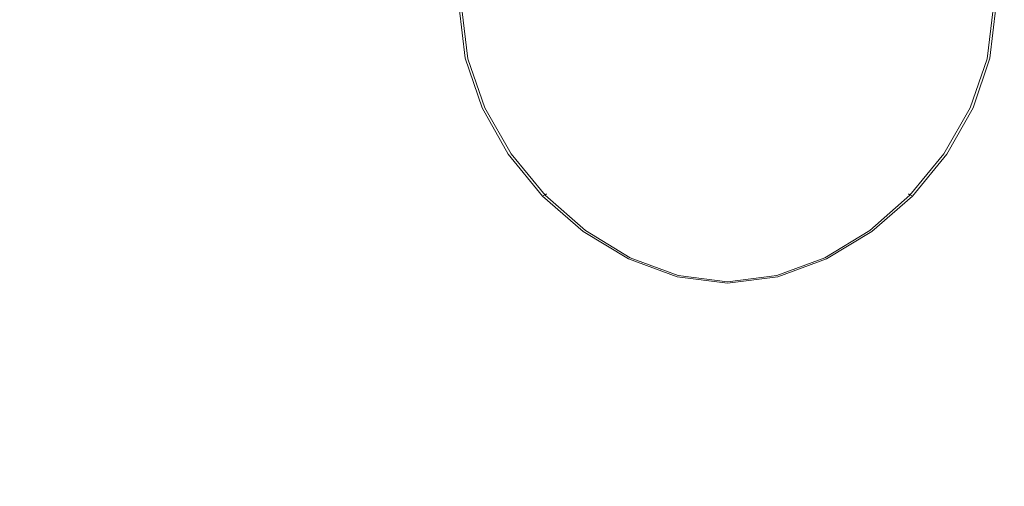
# Model space of a CAD drawing. Extents: x -36 to 338, y -265 to 188.
# Drawn here: x 98 to 172, y -63 to -27 of the extents above; entities that cross this region are included whole.
import ezdxf

# ---------------------------------------------------------------- set-up
doc = ezdxf.new("R2010")
doc.units = 0
doc.header["$LTSCALE"] = 500
doc.header["$MEASUREMENT"] = 0
doc.layers.add('NOVOTERM_CERAMIKA', color=7, linetype='Continuous')

msp = doc.modelspace()

# ---------------------------------------------------------------- linework, layer by layer
at = {"layer": 'NOVOTERM_CERAMIKA', "lineweight": 0}
for points, invisible_edges in [([(99.591, -27.972, 14.569), (99.927, -18.537, 15.524), (92.803, -18.077, 17.099), (92.26, -27.855, 16.108)], 15), ([(99.591, -27.972, 14.569), (106.314, -28.275, 13.249), (106.459, -19.347, 14.146), (99.927, -18.537, 15.524)], 15), ([(112.089, -28.617, 12.127), (112.081, -20.424, 12.938), (106.459, -19.347, 14.146), (106.314, -28.275, 13.249)], 15), ([(92.19, -45.419, -1.448), (92.19, -20.118, -1.448), (100.648, -20.597, -1.448), (100.648, -45.904, -1.448)], 15), ([(109.105, -46.392, -1.448), (100.648, -45.904, -1.448), (100.648, -20.597, -1.448), (109.105, -21.084, -1.448)], 15), ([(112.089, -28.617, 12.127), (116.972, -28.97, 11.174), (116.843, -21.638, 11.885), (112.081, -20.424, 12.938)], 15), ([(109.105, -46.392, -1.448), (109.105, -21.084, -1.448), (117.563, -21.55, -1.448), (117.563, -46.854, -1.448)], 15), ([(121.018, -29.309, 10.362), (120.795, -22.863, 10.969), (116.843, -21.638, 11.885), (116.972, -28.97, 11.174)], 15), ([(126.021, -47.261, -1.448), (117.563, -46.854, -1.448), (117.563, -21.55, -1.448), (126.021, -21.964, -1.448)], 15), ([(126.021, -47.261, -1.448), (126.021, -21.964, -1.448), (134.478, -22.295, -1.448), (134.478, -47.584, -1.448)], 15), ([(142.936, -47.794, -1.448), (134.478, -47.584, -1.448), (134.478, -22.295, -1.448), (142.936, -22.513, -1.448)], 15), ([(159.851, -47.759, -1.448), (159.851, -22.489, -1.448), (168.308, -22.248, -1.448), (168.308, -47.517, -1.448)], 15), ([(176.766, -47.164, -1.448), (168.308, -47.517, -1.448), (168.308, -22.248, -1.448), (176.766, -21.896, -1.448)], 15), ([(121.018, -29.309, 10.362), (124.281, -29.608, 9.663), (124.361, -23.526, 10.11), (120.795, -22.863, 10.969)], 15), ([(142.936, -47.794, -1.448), (142.936, -22.513, -1.448), (151.393, -22.588, -1.448), (151.393, -47.862, -1.448)], 15), ([(159.851, -47.759, -1.448), (151.393, -47.862, -1.448), (151.393, -22.588, -1.448), (159.851, -22.489, -1.448)], 15), ([(126.817, -29.841, 9.047), (126.832, -25.175, 9.313), (124.361, -23.526, 10.11), (124.281, -29.608, 9.663)], 15), ([(126.817, -29.841, 9.047), (128.717, -30.016, 8.501), (128.536, -25.783, 8.749), (126.832, -25.175, 9.313)], 15), ([(130.072, -30.142, 8.011), (129.644, -26.36, 8.274), (128.536, -25.783, 8.749), (128.717, -30.016, 8.501)], 15), ([(131.824, -30.319, 5.409), (131.354, -26.55, 5.573), (131.326, -26.05, 6.137), (131.836, -30.316, 5.874)], 15), ([(131.848, -30.314, 6.307), (131.836, -30.316, 5.874), (131.326, -26.05, 6.137), (131.383, -26.552, 6.597)], 15), ([(170.938, -30.314, 6.307), (171.404, -26.552, 6.597), (171.461, -26.05, 6.137), (170.95, -30.316, 5.874)], 15), ([(170.963, -30.319, 5.409), (170.95, -30.316, 5.874), (171.461, -26.05, 6.137), (171.432, -26.55, 5.573)], 15), ([(130.072, -30.142, 8.011), (130.971, -30.226, 7.56), (130.526, -26.351, 7.856), (129.644, -26.36, 8.274)], 15), ([(131.506, -30.277, 7.136), (131.05, -26.429, 7.436), (130.526, -26.351, 7.856), (130.971, -30.226, 7.56)], 15), ([(131.506, -30.277, 7.136), (131.769, -30.304, 6.723), (131.305, -26.522, 7.015), (131.05, -26.429, 7.436)], 7), ([(131.734, -30.334, 2.169), (131.718, -30.337, 1.592), (131.25, -26.549, 1.884), (131.266, -26.55, 2.461)], 13), ([(131.796, -30.323, 4.398), (131.25, -26.86, 4.62), (131.321, -26.627, 5.091), (131.81, -30.321, 4.915)], 15), ([(131.796, -30.323, 4.398), (131.781, -30.326, 3.861), (131.294, -26.628, 4.135), (131.25, -26.86, 4.62)], 15), ([(131.734, -30.334, 2.169), (131.266, -26.55, 2.461), (131.282, -26.55, 3.034), (131.75, -30.331, 2.743)], 15), ([(131.766, -30.329, 3.308), (131.75, -30.331, 2.743), (131.282, -26.55, 3.034), (131.298, -26.55, 3.599)], 15), ([(131.766, -30.329, 3.308), (131.298, -26.55, 3.599), (131.294, -26.628, 4.135), (131.781, -30.326, 3.861)], 15), ([(131.848, -30.314, 6.307), (131.383, -26.552, 6.597), (131.305, -26.522, 7.015), (131.769, -30.304, 6.723)], 15), ([(131.824, -30.319, 5.409), (131.81, -30.321, 4.915), (131.321, -26.627, 5.091), (131.354, -26.55, 5.573)], 15), ([(170.938, -30.314, 6.307), (171.018, -30.304, 6.723), (171.481, -26.522, 7.015), (171.404, -26.552, 6.597)], 15), ([(170.963, -30.319, 5.409), (171.432, -26.55, 5.573), (171.465, -26.627, 5.091), (170.976, -30.321, 4.915)], 15), ([(170.991, -30.323, 4.398), (170.976, -30.321, 4.915), (171.465, -26.627, 5.091), (171.536, -26.86, 4.62)], 15), ([(170.991, -30.323, 4.398), (171.536, -26.86, 4.62), (171.492, -26.628, 4.135), (171.006, -30.326, 3.861)], 15), ([(171.021, -30.329, 3.308), (171.006, -30.326, 3.861), (171.492, -26.628, 4.135), (171.488, -26.55, 3.599)], 15), ([(171.28, -30.277, 7.136), (171.737, -26.429, 7.436), (171.481, -26.522, 7.015), (171.018, -30.304, 6.723)], 14), ([(171.021, -30.329, 3.308), (171.488, -26.55, 3.599), (171.504, -26.55, 3.034), (171.036, -30.331, 2.743)], 15), ([(171.052, -30.334, 2.169), (171.036, -30.331, 2.743), (171.504, -26.55, 3.034), (171.52, -26.55, 2.461)], 15), ([(171.052, -30.334, 2.169), (171.52, -26.55, 2.461), (171.536, -26.55, 1.884), (171.068, -30.337, 1.592)], 11), ([(171.28, -30.277, 7.136), (171.815, -30.226, 7.56), (172.261, -26.351, 7.856), (171.737, -26.429, 7.436)], 15), ([(172.715, -30.142, 8.011), (173.142, -26.36, 8.274), (172.261, -26.351, 7.856), (171.815, -30.226, 7.56)], 15), ([(99.591, -27.972, 14.569), (92.26, -27.855, 16.108), (92.411, -37.583, 15.295), (100.198, -37.429, 13.755)], 15), ([(99.591, -27.972, 14.569), (100.198, -37.429, 13.755), (107.337, -37.241, 12.459), (106.314, -28.275, 13.249)], 15), ([(112.089, -28.617, 12.127), (106.314, -28.275, 13.249), (107.337, -37.241, 12.459), (113.321, -36.703, 11.408)], 15), ([(112.089, -28.617, 12.127), (113.321, -36.703, 11.408), (118.278, -36.043, 10.549), (116.972, -28.97, 11.174)], 15), ([(121.018, -29.309, 10.362), (116.972, -28.97, 11.174), (118.278, -36.043, 10.549), (122.339, -35.486, 9.826)], 15), ([(121.018, -29.309, 10.362), (122.339, -35.486, 9.826), (125.589, -35.032, 9.205), (124.281, -29.608, 9.663)], 15), ([(126.817, -29.841, 9.047), (124.281, -29.608, 9.663), (125.589, -35.032, 9.205), (128.115, -34.679, 8.651)], 15), ([(126.817, -29.841, 9.047), (128.115, -34.679, 8.651), (130.007, -34.416, 8.151), (128.717, -30.016, 8.501)], 15), ([(130.072, -30.142, 8.011), (128.717, -30.016, 8.501), (130.007, -34.416, 8.151), (131.356, -34.229, 7.692)], 15), ([(130.072, -30.142, 8.011), (131.356, -34.229, 7.692), (132.252, -34.105, 7.264), (130.971, -30.226, 7.56)], 15), ([(131.506, -30.277, 7.136), (130.971, -30.226, 7.56), (132.252, -34.105, 7.264), (132.786, -34.033, 6.852)], 7), ([(131.506, -30.277, 7.136), (132.786, -34.033, 6.852), (133.048, -33.999, 6.446), (131.769, -30.304, 6.723)], 15), ([(131.734, -30.334, 2.169), (133.021, -34.032, 1.893), (133.007, -34.038, 1.315), (131.718, -30.337, 1.592)], 11), ([(131.734, -30.334, 2.169), (131.75, -30.331, 2.743), (133.036, -34.026, 2.466), (133.021, -34.032, 1.893)], 15), ([(131.766, -30.329, 3.308), (133.051, -34.02, 3.032), (133.036, -34.026, 2.466), (131.75, -30.331, 2.743)], 15), ([(131.766, -30.329, 3.308), (131.781, -30.326, 3.861), (133.065, -34.015, 3.585), (133.051, -34.02, 3.032)], 15), ([(131.848, -30.314, 6.307), (131.769, -30.304, 6.723), (133.048, -33.999, 6.446), (133.128, -33.99, 6.032)], 15), ([(131.796, -30.323, 4.398), (133.079, -34.009, 4.122), (133.065, -34.015, 3.585), (131.781, -30.326, 3.861)], 15), ([(131.796, -30.323, 4.398), (131.81, -30.321, 4.915), (133.092, -34.004, 4.64), (133.079, -34.009, 4.122)], 15), ([(131.824, -30.319, 5.409), (133.105, -33.999, 5.133), (133.092, -34.004, 4.64), (131.81, -30.321, 4.915)], 15), ([(131.824, -30.319, 5.409), (131.836, -30.316, 5.874), (133.117, -33.994, 5.599), (133.105, -33.999, 5.133)], 15), ([(131.848, -30.314, 6.307), (133.128, -33.99, 6.032), (133.117, -33.994, 5.599), (131.836, -30.316, 5.874)], 15), ([(170.938, -30.314, 6.307), (169.658, -33.99, 6.032), (169.738, -33.999, 6.446), (171.018, -30.304, 6.723)], 15), ([(170.938, -30.314, 6.307), (170.95, -30.316, 5.874), (169.67, -33.994, 5.599), (169.658, -33.99, 6.032)], 15), ([(170.963, -30.319, 5.409), (169.682, -33.999, 5.133), (169.67, -33.994, 5.599), (170.95, -30.316, 5.874)], 15), ([(170.963, -30.319, 5.409), (170.976, -30.321, 4.915), (169.694, -34.004, 4.64), (169.682, -33.999, 5.133)], 15), ([(170.991, -30.323, 4.398), (169.708, -34.009, 4.122), (169.694, -34.004, 4.64), (170.976, -30.321, 4.915)], 15), ([(170.991, -30.323, 4.398), (171.006, -30.326, 3.861), (169.721, -34.015, 3.585), (169.708, -34.009, 4.122)], 15), ([(171.021, -30.329, 3.308), (169.736, -34.02, 3.032), (169.721, -34.015, 3.585), (171.006, -30.326, 3.861)], 15), ([(171.021, -30.329, 3.308), (171.036, -30.331, 2.743), (169.75, -34.026, 2.466), (169.736, -34.02, 3.032)], 15), ([(171.28, -30.277, 7.136), (171.018, -30.304, 6.723), (169.738, -33.999, 6.446), (170, -34.033, 6.852)], 7), ([(171.052, -30.334, 2.169), (169.765, -34.032, 1.893), (169.75, -34.026, 2.466), (171.036, -30.331, 2.743)], 15), ([(171.052, -30.334, 2.169), (171.068, -30.337, 1.592), (169.78, -34.038, 1.315), (169.765, -34.032, 1.893)], 13), ([(171.28, -30.277, 7.136), (170, -34.033, 6.852), (170.534, -34.105, 7.264), (171.815, -30.226, 7.56)], 15), ([(172.715, -30.142, 8.011), (171.815, -30.226, 7.56), (170.534, -34.105, 7.264), (171.43, -34.229, 7.692)], 15), ([(172.715, -30.142, 8.011), (171.43, -34.229, 7.692), (172.779, -34.416, 8.151), (174.069, -30.016, 8.501)], 15), ([(133.408, -38.05, 7.404), (131.356, -34.229, 7.692), (130.007, -34.416, 8.151), (132.117, -38.51, 7.835)], 15), ([(133.408, -38.05, 7.404), (134.266, -37.745, 6.993), (132.252, -34.105, 7.264), (131.356, -34.229, 7.692)], 15), ([(134.777, -37.564, 6.593), (132.786, -34.033, 6.852), (132.252, -34.105, 7.264), (134.266, -37.745, 6.993)], 15), ([(134.777, -37.564, 6.593), (135.028, -37.477, 6.191), (133.048, -33.999, 6.446), (132.786, -34.033, 6.852)], 7), ([(135.011, -37.515, 1.638), (134.997, -37.524, 1.061), (133.007, -34.038, 1.315), (133.021, -34.032, 1.893)], 13), ([(135.011, -37.515, 1.638), (133.021, -34.032, 1.893), (133.036, -34.026, 2.466), (135.024, -37.506, 2.212)], 15), ([(135.037, -37.498, 2.778), (135.024, -37.506, 2.212), (133.036, -34.026, 2.466), (133.051, -34.02, 3.032)], 15), ([(135.106, -37.452, 5.779), (133.128, -33.99, 6.032), (133.048, -33.999, 6.446), (135.028, -37.477, 6.191)], 15), ([(135.037, -37.498, 2.778), (133.051, -34.02, 3.032), (133.065, -34.015, 3.585), (135.05, -37.489, 3.331)], 15), ([(135.062, -37.481, 3.869), (135.05, -37.489, 3.331), (133.065, -34.015, 3.585), (133.079, -34.009, 4.122)], 15), ([(135.062, -37.481, 3.869), (133.079, -34.009, 4.122), (133.092, -34.004, 4.64), (135.074, -37.473, 4.386)], 15), ([(135.085, -37.466, 4.88), (135.074, -37.473, 4.386), (133.092, -34.004, 4.64), (133.105, -33.999, 5.133)], 15), ([(135.085, -37.466, 4.88), (133.105, -33.999, 5.133), (133.117, -33.994, 5.599), (135.096, -37.459, 5.346)], 15), ([(135.106, -37.452, 5.779), (135.096, -37.459, 5.346), (133.117, -33.994, 5.599), (133.128, -33.99, 6.032)], 15), ([(167.681, -37.452, 5.779), (167.758, -37.477, 6.191), (169.738, -33.999, 6.446), (169.658, -33.99, 6.032)], 15), ([(167.681, -37.452, 5.779), (169.658, -33.99, 6.032), (169.67, -33.994, 5.599), (167.691, -37.459, 5.346)], 15), ([(167.701, -37.466, 4.88), (167.691, -37.459, 5.346), (169.67, -33.994, 5.599), (169.682, -33.999, 5.133)], 15), ([(167.701, -37.466, 4.88), (169.682, -33.999, 5.133), (169.694, -34.004, 4.64), (167.713, -37.473, 4.386)], 15), ([(167.724, -37.481, 3.869), (167.713, -37.473, 4.386), (169.694, -34.004, 4.64), (169.708, -34.009, 4.122)], 15), ([(167.724, -37.481, 3.869), (169.708, -34.009, 4.122), (169.721, -34.015, 3.585), (167.737, -37.489, 3.331)], 15), ([(167.75, -37.498, 2.778), (167.737, -37.489, 3.331), (169.721, -34.015, 3.585), (169.736, -34.02, 3.032)], 15), ([(167.75, -37.498, 2.778), (169.736, -34.02, 3.032), (169.75, -34.026, 2.466), (167.762, -37.506, 2.212)], 15), ([(168.009, -37.564, 6.593), (170, -34.033, 6.852), (169.738, -33.999, 6.446), (167.758, -37.477, 6.191)], 15), ([(167.776, -37.515, 1.638), (167.762, -37.506, 2.212), (169.75, -34.026, 2.466), (169.765, -34.032, 1.893)], 15), ([(167.776, -37.515, 1.638), (169.765, -34.032, 1.893), (169.78, -34.038, 1.315), (167.789, -37.524, 1.061)], 11), ([(168.009, -37.564, 6.593), (168.52, -37.745, 6.993), (170.534, -34.105, 7.264), (170, -34.033, 6.852)], 7), ([(169.378, -38.05, 7.404), (171.43, -34.229, 7.692), (170.534, -34.105, 7.264), (168.52, -37.745, 6.993)], 15), ([(169.378, -38.05, 7.404), (170.67, -38.51, 7.835), (172.779, -34.416, 8.151), (171.43, -34.229, 7.692)], 15), ([(124.779, -41.13, 9.355), (127.889, -40.019, 8.8), (125.589, -35.032, 9.205), (122.339, -35.486, 9.826)], 15), ([(130.306, -39.156, 8.297), (128.115, -34.679, 8.651), (125.589, -35.032, 9.205), (127.889, -40.019, 8.8)], 15), ([(130.306, -39.156, 8.297), (132.117, -38.51, 7.835), (130.007, -34.416, 8.151), (128.115, -34.679, 8.651)], 15), ([(172.481, -39.156, 8.297), (174.672, -34.679, 8.651), (172.779, -34.416, 8.151), (170.67, -38.51, 7.835)], 15), ([(124.779, -41.13, 9.355), (122.339, -35.486, 9.826), (118.278, -36.043, 10.549), (120.823, -42.618, 9.995)], 15), ([(115.867, -44.611, 10.753), (120.823, -42.618, 9.995), (118.278, -36.043, 10.549), (113.321, -36.703, 11.408)], 15), ([(101.658, -46.983, 13.054), (109.588, -46.327, 11.736), (107.337, -37.241, 12.459), (100.198, -37.429, 13.755)], 15), ([(115.867, -44.611, 10.753), (113.321, -36.703, 11.408), (107.337, -37.241, 12.459), (109.588, -46.327, 11.736)], 15), ([(101.658, -46.983, 13.054), (100.198, -37.429, 13.755), (92.411, -37.583, 15.295), (93.024, -47.263, 14.644)], 15), ([(133.408, -38.05, 7.404), (132.117, -38.51, 7.835), (134.97, -42.13, 7.557), (136.134, -41.454, 7.149)], 15), ([(133.408, -38.05, 7.404), (136.134, -41.454, 7.149), (136.907, -41.006, 6.755), (134.266, -37.745, 6.993)], 15), ([(134.777, -37.564, 6.593), (134.266, -37.745, 6.993), (136.907, -41.006, 6.755), (137.368, -40.74, 6.363)], 7), ([(134.777, -37.564, 6.593), (137.368, -40.74, 6.363), (137.595, -40.611, 5.967), (135.028, -37.477, 6.191)], 15), ([(135.011, -37.515, 1.638), (137.585, -40.655, 1.414), (137.574, -40.667, 0.836), (134.997, -37.524, 1.061)], 9), ([(135.011, -37.515, 1.638), (135.024, -37.506, 2.212), (137.596, -40.644, 1.987), (137.585, -40.655, 1.414)], 11), ([(135.037, -37.498, 2.778), (137.607, -40.633, 2.553), (137.596, -40.644, 1.987), (135.024, -37.506, 2.212)], 13), ([(135.106, -37.452, 5.779), (135.028, -37.477, 6.191), (137.595, -40.611, 5.967), (137.665, -40.574, 5.556)], 11), ([(135.037, -37.498, 2.778), (135.05, -37.489, 3.331), (137.618, -40.622, 3.107), (137.607, -40.633, 2.553)], 11), ([(135.062, -37.481, 3.869), (137.628, -40.611, 3.645), (137.618, -40.622, 3.107), (135.05, -37.489, 3.331)], 13), ([(135.062, -37.481, 3.869), (135.074, -37.473, 4.386), (137.638, -40.601, 4.163), (137.628, -40.611, 3.645)], 11), ([(135.085, -37.466, 4.88), (137.648, -40.592, 4.656), (137.638, -40.601, 4.163), (135.074, -37.473, 4.386)], 13), ([(135.085, -37.466, 4.88), (135.096, -37.459, 5.346), (137.657, -40.582, 5.122), (137.648, -40.592, 4.656)], 11), ([(135.106, -37.452, 5.779), (137.665, -40.574, 5.556), (137.657, -40.582, 5.122), (135.096, -37.459, 5.346)], 13), ([(167.681, -37.452, 5.779), (165.121, -40.574, 5.556), (165.191, -40.611, 5.967), (167.758, -37.477, 6.191)], 15), ([(167.681, -37.452, 5.779), (167.691, -37.459, 5.346), (165.13, -40.582, 5.122), (165.121, -40.574, 5.556)], 15), ([(167.701, -37.466, 4.88), (165.139, -40.592, 4.656), (165.13, -40.582, 5.122), (167.691, -37.459, 5.346)], 13), ([(167.701, -37.466, 4.88), (167.713, -37.473, 4.386), (165.148, -40.601, 4.163), (165.139, -40.592, 4.656)], 11), ([(167.724, -37.481, 3.869), (165.158, -40.611, 3.645), (165.148, -40.601, 4.163), (167.713, -37.473, 4.386)], 15), ([(167.724, -37.481, 3.869), (167.737, -37.489, 3.331), (165.169, -40.622, 3.107), (165.158, -40.611, 3.645)], 15), ([(167.75, -37.498, 2.778), (165.179, -40.633, 2.553), (165.169, -40.622, 3.107), (167.737, -37.489, 3.331)], 15), ([(167.75, -37.498, 2.778), (167.762, -37.506, 2.212), (165.19, -40.644, 1.987), (165.179, -40.633, 2.553)], 15), ([(167.776, -37.515, 1.638), (165.201, -40.655, 1.414), (165.19, -40.644, 1.987), (167.762, -37.506, 2.212)], 13), ([(168.009, -37.564, 6.593), (167.758, -37.477, 6.191), (165.191, -40.611, 5.967), (165.418, -40.74, 6.363)], 11), ([(167.776, -37.515, 1.638), (167.789, -37.524, 1.061), (165.212, -40.667, 0.836), (165.201, -40.655, 1.414)], 9), ([(168.009, -37.564, 6.593), (165.418, -40.74, 6.363), (165.879, -41.006, 6.755), (168.52, -37.745, 6.993)], 14), ([(169.378, -38.05, 7.404), (168.52, -37.745, 6.993), (165.879, -41.006, 6.755), (166.652, -41.454, 7.149)], 15), ([(169.378, -38.05, 7.404), (166.652, -41.454, 7.149), (167.816, -42.13, 7.557), (170.67, -38.51, 7.835)], 15), ([(130.306, -39.156, 8.297), (133.339, -43.079, 7.986), (134.97, -42.13, 7.557), (132.117, -38.51, 7.835)], 15), ([(172.481, -39.156, 8.297), (170.67, -38.51, 7.835), (167.816, -42.13, 7.557), (169.448, -43.079, 7.986)], 15), ([(130.306, -39.156, 8.297), (127.889, -40.019, 8.8), (131.161, -44.347, 8.446), (133.339, -43.079, 7.986)], 15), ([(172.481, -39.156, 8.297), (169.448, -43.079, 7.986), (171.626, -44.347, 8.446), (174.898, -40.019, 8.8)], 15), ([(124.779, -41.13, 9.355), (128.359, -45.979, 8.944), (131.161, -44.347, 8.446), (127.889, -40.019, 8.8)], 15), ([(178.008, -41.13, 9.355), (174.898, -40.019, 8.8), (171.626, -44.347, 8.446), (174.428, -45.979, 8.944)], 15), ([(139.441, -44.294, 6.935), (140.071, -43.751, 6.554), (136.907, -41.006, 6.755), (136.134, -41.454, 7.149)], 15), ([(140.448, -43.429, 6.171), (137.368, -40.74, 6.363), (136.907, -41.006, 6.755), (140.071, -43.751, 6.554)], 15), ([(140.448, -43.429, 6.171), (140.633, -43.273, 5.779), (137.595, -40.611, 5.967), (137.368, -40.74, 6.363)], 3), ([(140.628, -43.325, 1.226), (140.619, -43.339, 0.648), (137.574, -40.667, 0.836), (137.585, -40.655, 1.414)], 13), ([(140.628, -43.325, 1.226), (137.585, -40.655, 1.414), (137.596, -40.644, 1.987), (140.636, -43.312, 1.8)], 15), ([(140.69, -43.228, 5.369), (137.665, -40.574, 5.556), (137.595, -40.611, 5.967), (140.633, -43.273, 5.779)], 15), ([(140.645, -43.299, 2.366), (140.636, -43.312, 1.8), (137.596, -40.644, 1.987), (137.607, -40.633, 2.553)], 15), ([(140.645, -43.299, 2.366), (137.607, -40.633, 2.553), (137.618, -40.622, 3.107), (140.653, -43.285, 2.92)], 15), ([(140.661, -43.273, 3.458), (140.653, -43.285, 2.92), (137.618, -40.622, 3.107), (137.628, -40.611, 3.645)], 15), ([(140.661, -43.273, 3.458), (137.628, -40.611, 3.645), (137.638, -40.601, 4.163), (140.669, -43.261, 3.976)], 15), ([(140.676, -43.249, 4.47), (140.669, -43.261, 3.976), (137.638, -40.601, 4.163), (137.648, -40.592, 4.656)], 15), ([(140.676, -43.249, 4.47), (137.648, -40.592, 4.656), (137.657, -40.582, 5.122), (140.684, -43.238, 4.935)], 15), ([(140.69, -43.228, 5.369), (140.684, -43.238, 4.935), (137.657, -40.582, 5.122), (137.665, -40.574, 5.556)], 15), ([(162.096, -43.228, 5.369), (162.154, -43.273, 5.779), (165.191, -40.611, 5.967), (165.121, -40.574, 5.556)], 11), ([(162.096, -43.228, 5.369), (165.121, -40.574, 5.556), (165.13, -40.582, 5.122), (162.103, -43.238, 4.935)], 13), ([(162.11, -43.249, 4.47), (162.103, -43.238, 4.935), (165.13, -40.582, 5.122), (165.139, -40.592, 4.656)], 15), ([(162.11, -43.249, 4.47), (165.139, -40.592, 4.656), (165.148, -40.601, 4.163), (162.117, -43.261, 3.976)], 15), ([(162.125, -43.273, 3.458), (162.117, -43.261, 3.976), (165.148, -40.601, 4.163), (165.158, -40.611, 3.645)], 11), ([(162.125, -43.273, 3.458), (165.158, -40.611, 3.645), (165.169, -40.622, 3.107), (162.133, -43.285, 2.92)], 13), ([(162.142, -43.299, 2.366), (162.133, -43.285, 2.92), (165.169, -40.622, 3.107), (165.179, -40.633, 2.553)], 11), ([(162.142, -43.299, 2.366), (165.179, -40.633, 2.553), (165.19, -40.644, 1.987), (162.15, -43.312, 1.8)], 13), ([(162.159, -43.325, 1.226), (162.15, -43.312, 1.8), (165.19, -40.644, 1.987), (165.201, -40.655, 1.414)], 15), ([(162.339, -43.429, 6.171), (165.418, -40.74, 6.363), (165.191, -40.611, 5.967), (162.154, -43.273, 5.779)], 15), ([(162.159, -43.325, 1.226), (165.201, -40.655, 1.414), (165.212, -40.667, 0.836), (162.168, -43.339, 0.648)], 11), ([(162.339, -43.429, 6.171), (162.715, -43.751, 6.554), (165.879, -41.006, 6.755), (165.418, -40.74, 6.363)], 7), ([(163.346, -44.294, 6.935), (166.652, -41.454, 7.149), (165.879, -41.006, 6.755), (162.715, -43.751, 6.554)], 15), ([(124.779, -41.13, 9.355), (120.823, -42.618, 9.995), (124.773, -48.24, 9.503), (128.359, -45.979, 8.944)], 15), ([(139.441, -44.294, 6.935), (136.134, -41.454, 7.149), (134.97, -42.13, 7.557), (138.492, -45.112, 7.321)], 15), ([(163.346, -44.294, 6.935), (164.295, -45.112, 7.321), (167.816, -42.13, 7.557), (166.652, -41.454, 7.149)], 15), ([(137.161, -46.26, 7.72), (138.492, -45.112, 7.321), (134.97, -42.13, 7.557), (133.339, -43.079, 7.986)], 15), ([(165.625, -46.26, 7.72), (169.448, -43.079, 7.986), (167.816, -42.13, 7.557), (164.295, -45.112, 7.321)], 15), ([(115.867, -44.611, 10.753), (120.245, -51.398, 10.142), (124.773, -48.24, 9.503), (120.823, -42.618, 9.995)], 15), ([(137.161, -46.26, 7.72), (133.339, -43.079, 7.986), (131.161, -44.347, 8.446), (135.385, -47.794, 8.14)], 15), ([(140.448, -43.429, 6.171), (143.893, -45.508, 6.024), (144.023, -45.337, 5.635), (140.633, -43.273, 5.779)], 14), ([(140.69, -43.228, 5.369), (140.633, -43.273, 5.779), (144.023, -45.337, 5.635), (144.064, -45.287, 5.227)], 15), ([(140.661, -43.273, 3.458), (144.044, -45.338, 3.315), (144.039, -45.352, 2.776), (140.653, -43.285, 2.92)], 15), ([(140.661, -43.273, 3.458), (140.669, -43.261, 3.976), (144.049, -45.324, 3.833), (144.044, -45.338, 3.315)], 15), ([(140.676, -43.249, 4.47), (144.055, -45.311, 4.327), (144.049, -45.324, 3.833), (140.669, -43.261, 3.976)], 15), ([(140.676, -43.249, 4.47), (140.684, -43.238, 4.935), (144.059, -45.298, 4.793), (144.055, -45.311, 4.327)], 15), ([(140.69, -43.228, 5.369), (144.064, -45.287, 5.227), (144.059, -45.298, 4.793), (140.684, -43.238, 4.935)], 15), ([(162.096, -43.228, 5.369), (162.103, -43.238, 4.935), (158.727, -45.298, 4.793), (158.723, -45.287, 5.227)], 15), ([(162.096, -43.228, 5.369), (158.723, -45.287, 5.227), (158.763, -45.337, 5.635), (162.154, -43.273, 5.779)], 15), ([(162.11, -43.249, 4.47), (158.732, -45.311, 4.327), (158.727, -45.298, 4.793), (162.103, -43.238, 4.935)], 15), ([(162.11, -43.249, 4.47), (162.117, -43.261, 3.976), (158.737, -45.324, 3.833), (158.732, -45.311, 4.327)], 15), ([(162.125, -43.273, 3.458), (158.742, -45.338, 3.315), (158.737, -45.324, 3.833), (162.117, -43.261, 3.976)], 15), ([(162.125, -43.273, 3.458), (162.133, -43.285, 2.92), (158.748, -45.352, 2.776), (158.742, -45.338, 3.315)], 15), ([(162.339, -43.429, 6.171), (162.154, -43.273, 5.779), (158.763, -45.337, 5.635), (158.894, -45.508, 6.024)], 7), ([(165.625, -46.26, 7.72), (167.401, -47.794, 8.14), (171.626, -44.347, 8.446), (169.448, -43.079, 7.986)], 15), ([(139.441, -44.294, 6.935), (143.183, -46.46, 6.769), (143.628, -45.863, 6.4), (140.071, -43.751, 6.554)], 15), ([(140.448, -43.429, 6.171), (140.071, -43.751, 6.554), (143.628, -45.863, 6.4), (143.893, -45.508, 6.024)], 15), ([(140.628, -43.325, 1.226), (144.021, -45.397, 1.082), (144.015, -45.412, 0.504), (140.619, -43.339, 0.648)], 11), ([(140.628, -43.325, 1.226), (140.636, -43.312, 1.8), (144.027, -45.382, 1.656), (144.021, -45.397, 1.082)], 15), ([(140.645, -43.299, 2.366), (144.033, -45.367, 2.222), (144.027, -45.382, 1.656), (140.636, -43.312, 1.8)], 15), ([(140.645, -43.299, 2.366), (140.653, -43.285, 2.92), (144.039, -45.352, 2.776), (144.033, -45.367, 2.222)], 15), ([(162.142, -43.299, 2.366), (158.754, -45.367, 2.222), (158.748, -45.352, 2.776), (162.133, -43.285, 2.92)], 15), ([(162.142, -43.299, 2.366), (162.15, -43.312, 1.8), (158.759, -45.382, 1.656), (158.754, -45.367, 2.222)], 15), ([(162.159, -43.325, 1.226), (158.765, -45.397, 1.082), (158.759, -45.382, 1.656), (162.15, -43.312, 1.8)], 15), ([(162.159, -43.325, 1.226), (162.168, -43.339, 0.648), (158.771, -45.412, 0.504), (158.765, -45.397, 1.082)], 13), ([(162.339, -43.429, 6.171), (158.894, -45.508, 6.024), (159.159, -45.863, 6.4), (162.715, -43.751, 6.554)], 15), ([(163.346, -44.294, 6.935), (162.715, -43.751, 6.554), (159.159, -45.863, 6.4), (159.604, -46.46, 6.769)], 15), ([(115.867, -44.611, 10.753), (109.588, -46.327, 11.736), (113.812, -56.45, 10.967), (120.245, -51.398, 10.142)], 15), ([(133.101, -49.769, 8.588), (135.385, -47.794, 8.14), (131.161, -44.347, 8.446), (128.359, -45.979, 8.944)], 15), ([(139.441, -44.294, 6.935), (138.492, -45.112, 7.321), (142.514, -47.361, 7.138), (143.183, -46.46, 6.769)], 15), ([(163.346, -44.294, 6.935), (159.604, -46.46, 6.769), (160.272, -47.361, 7.138), (164.295, -45.112, 7.321)], 15), ([(169.686, -49.769, 8.588), (174.428, -45.979, 8.944), (171.626, -44.347, 8.446), (167.401, -47.794, 8.14)], 15), ([(92.19, -45.419, -1.448), (100.648, -45.904, -1.448), (100.648, -70.839, -1.434), (92.19, -70.36, -1.434)], 15), ([(137.161, -46.26, 7.72), (141.576, -48.625, 7.513), (142.514, -47.361, 7.138), (138.492, -45.112, 7.321)], 15), ([(147.582, -46.854, 5.93), (143.893, -45.508, 6.024), (143.628, -45.863, 6.4), (147.445, -47.223, 6.301)], 14), ([(147.582, -46.854, 5.93), (147.649, -46.676, 5.543), (144.023, -45.337, 5.635), (143.893, -45.508, 6.024)], 15), ([(147.649, -46.742, 0.99), (147.646, -46.759, 0.412), (144.015, -45.412, 0.504), (144.021, -45.397, 1.082)], 13), ([(147.649, -46.742, 0.99), (144.021, -45.397, 1.082), (144.027, -45.382, 1.656), (147.652, -46.726, 1.564)], 15), ([(147.67, -46.624, 5.135), (144.064, -45.287, 5.227), (144.023, -45.337, 5.635), (147.649, -46.676, 5.543)], 15), ([(147.655, -46.71, 2.13), (147.652, -46.726, 1.564), (144.027, -45.382, 1.656), (144.033, -45.367, 2.222)], 15), ([(147.655, -46.71, 2.13), (144.033, -45.367, 2.222), (144.039, -45.352, 2.776), (147.658, -46.694, 2.685)], 15), ([(147.66, -46.679, 3.223), (147.658, -46.694, 2.685), (144.039, -45.352, 2.776), (144.044, -45.338, 3.315)], 15), ([(147.66, -46.679, 3.223), (144.044, -45.338, 3.315), (144.049, -45.324, 3.833), (147.663, -46.664, 3.741)], 15), ([(147.666, -46.65, 4.235), (147.663, -46.664, 3.741), (144.049, -45.324, 3.833), (144.055, -45.311, 4.327)], 15), ([(147.666, -46.65, 4.235), (144.055, -45.311, 4.327), (144.059, -45.298, 4.793), (147.668, -46.636, 4.701)], 15), ([(147.67, -46.624, 5.135), (147.668, -46.636, 4.701), (144.059, -45.298, 4.793), (144.064, -45.287, 5.227)], 15), ([(155.116, -46.624, 5.135), (155.137, -46.676, 5.543), (158.763, -45.337, 5.635), (158.723, -45.287, 5.227)], 15), ([(155.116, -46.624, 5.135), (158.723, -45.287, 5.227), (158.727, -45.298, 4.793), (155.118, -46.636, 4.701)], 15), ([(155.121, -46.65, 4.235), (155.118, -46.636, 4.701), (158.727, -45.298, 4.793), (158.732, -45.311, 4.327)], 15), ([(155.121, -46.65, 4.235), (158.732, -45.311, 4.327), (158.737, -45.324, 3.833), (155.123, -46.664, 3.741)], 15), ([(155.126, -46.679, 3.223), (155.123, -46.664, 3.741), (158.737, -45.324, 3.833), (158.742, -45.338, 3.315)], 15), ([(155.126, -46.679, 3.223), (158.742, -45.338, 3.315), (158.748, -45.352, 2.776), (155.129, -46.694, 2.685)], 15), ([(155.132, -46.71, 2.13), (155.129, -46.694, 2.685), (158.748, -45.352, 2.776), (158.754, -45.367, 2.222)], 15), ([(155.132, -46.71, 2.13), (158.754, -45.367, 2.222), (158.759, -45.382, 1.656), (155.135, -46.726, 1.564)], 15), ([(155.138, -46.742, 0.99), (155.135, -46.726, 1.564), (158.759, -45.382, 1.656), (158.765, -45.397, 1.082)], 15), ([(155.204, -46.854, 5.93), (158.894, -45.508, 6.024), (158.763, -45.337, 5.635), (155.137, -46.676, 5.543)], 15), ([(155.138, -46.742, 0.99), (158.765, -45.397, 1.082), (158.771, -45.412, 0.504), (155.141, -46.759, 0.412)], 11), ([(155.204, -46.854, 5.93), (155.341, -47.223, 6.301), (159.159, -45.863, 6.4), (158.894, -45.508, 6.024)], 7), ([(165.625, -46.26, 7.72), (164.295, -45.112, 7.321), (160.272, -47.361, 7.138), (161.21, -48.625, 7.513)], 15), ([(109.105, -46.392, -1.448), (109.105, -71.312, -1.434), (100.648, -70.839, -1.434), (100.648, -45.904, -1.448)], 15), ([(133.101, -49.769, 8.588), (128.359, -45.979, 8.944), (124.773, -48.24, 9.503), (130.298, -52.454, 9.061)], 15), ([(137.161, -46.26, 7.72), (135.385, -47.794, 8.14), (140.324, -50.315, 7.901), (141.576, -48.625, 7.513)], 15), ([(147.215, -47.846, 6.662), (147.445, -47.223, 6.301), (143.628, -45.863, 6.4), (143.183, -46.46, 6.769)], 15), ([(155.571, -47.846, 6.662), (159.604, -46.46, 6.769), (159.159, -45.863, 6.4), (155.341, -47.223, 6.301)], 15), ([(165.625, -46.26, 7.72), (161.21, -48.625, 7.513), (162.462, -50.315, 7.901), (167.401, -47.794, 8.14)], 15), ([(169.686, -49.769, 8.588), (172.488, -52.454, 9.061), (178.013, -48.24, 9.503), (174.428, -45.979, 8.944)], 15), ([(101.658, -46.983, 13.054), (93.024, -47.263, 14.644), (93.651, -56.862, 14.168), (103.008, -56.56, 12.549)], 15), ([(101.658, -46.983, 13.054), (103.008, -56.56, 12.549), (113.812, -56.45, 10.967), (109.588, -46.327, 11.736)], 15), ([(109.105, -46.392, -1.448), (117.563, -46.854, -1.448), (117.563, -71.754, -1.434), (109.105, -71.312, -1.434)], 15), ([(126.021, -47.261, -1.448), (126.02, -72.139, -1.434), (117.563, -71.754, -1.434), (117.563, -46.854, -1.448)], 15), ([(147.215, -47.846, 6.662), (143.183, -46.46, 6.769), (142.514, -47.361, 7.138), (146.87, -48.784, 7.02)], 15), ([(147.582, -46.854, 5.93), (147.445, -47.223, 6.301), (151.393, -47.716, 6.265), (151.393, -47.344, 5.896)], 7), ([(147.582, -46.854, 5.93), (151.393, -47.344, 5.896), (151.393, -47.164, 5.51), (147.649, -46.676, 5.543)], 15), ([(147.649, -46.742, 0.99), (151.393, -47.233, 0.957), (151.393, -47.25, 0.379), (147.646, -46.759, 0.412)], 11), ([(147.67, -46.624, 5.135), (147.649, -46.676, 5.543), (151.393, -47.164, 5.51), (151.393, -47.112, 5.102)], 15), ([(147.649, -46.742, 0.99), (147.652, -46.726, 1.564), (151.393, -47.216, 1.531), (151.393, -47.233, 0.957)], 15), ([(147.655, -46.71, 2.13), (151.393, -47.2, 2.097), (151.393, -47.216, 1.531), (147.652, -46.726, 1.564)], 15), ([(147.655, -46.71, 2.13), (147.658, -46.694, 2.685), (151.393, -47.184, 2.652), (151.393, -47.2, 2.097)], 15), ([(147.66, -46.679, 3.223), (151.393, -47.168, 3.19), (151.393, -47.184, 2.652), (147.658, -46.694, 2.685)], 15), ([(147.66, -46.679, 3.223), (147.663, -46.664, 3.741), (151.393, -47.153, 3.708), (151.393, -47.168, 3.19)], 15), ([(147.666, -46.65, 4.235), (151.393, -47.138, 4.202), (151.393, -47.153, 3.708), (147.663, -46.664, 3.741)], 15), ([(147.666, -46.65, 4.235), (147.668, -46.636, 4.701), (151.393, -47.125, 4.668), (151.393, -47.138, 4.202)], 15), ([(147.67, -46.624, 5.135), (151.393, -47.112, 5.102), (151.393, -47.125, 4.668), (147.668, -46.636, 4.701)], 15), ([(155.116, -46.624, 5.135), (155.118, -46.636, 4.701), (151.393, -47.125, 4.668), (151.393, -47.112, 5.102)], 15), ([(155.116, -46.624, 5.135), (151.393, -47.112, 5.102), (151.393, -47.164, 5.51), (155.137, -46.676, 5.543)], 15), ([(155.121, -46.65, 4.235), (151.393, -47.138, 4.202), (151.393, -47.125, 4.668), (155.118, -46.636, 4.701)], 15), ([(155.121, -46.65, 4.235), (155.123, -46.664, 3.741), (151.393, -47.153, 3.708), (151.393, -47.138, 4.202)], 15), ([(155.126, -46.679, 3.223), (151.393, -47.168, 3.19), (151.393, -47.153, 3.708), (155.123, -46.664, 3.741)], 15), ([(155.204, -46.854, 5.93), (155.137, -46.676, 5.543), (151.393, -47.164, 5.51), (151.393, -47.344, 5.896)], 7), ([(155.126, -46.679, 3.223), (155.129, -46.694, 2.685), (151.393, -47.184, 2.652), (151.393, -47.168, 3.19)], 15), ([(155.132, -46.71, 2.13), (151.393, -47.2, 2.097), (151.393, -47.184, 2.652), (155.129, -46.694, 2.685)], 15), ([(155.132, -46.71, 2.13), (155.135, -46.726, 1.564), (151.393, -47.216, 1.531), (151.393, -47.2, 2.097)], 15), ([(155.138, -46.742, 0.99), (151.393, -47.233, 0.957), (151.393, -47.216, 1.531), (155.135, -46.726, 1.564)], 15), ([(155.138, -46.742, 0.99), (155.141, -46.759, 0.412), (151.393, -47.25, 0.379), (151.393, -47.233, 0.957)], 13), ([(155.204, -46.854, 5.93), (151.393, -47.344, 5.896), (151.393, -47.716, 6.265), (155.341, -47.223, 6.301)], 15), ([(155.571, -47.846, 6.662), (155.916, -48.784, 7.02), (160.272, -47.361, 7.138), (159.604, -46.46, 6.769)], 15), ([(126.021, -47.261, -1.448), (134.478, -47.584, -1.448), (134.478, -72.441, -1.434), (126.02, -72.139, -1.434)], 15), ([(142.936, -47.794, -1.448), (142.936, -72.634, -1.434), (134.478, -72.441, -1.434), (134.478, -47.584, -1.448)], 15), ([(146.386, -50.103, 7.378), (146.87, -48.784, 7.02), (142.514, -47.361, 7.138), (141.576, -48.625, 7.513)], 15), ([(147.215, -47.846, 6.662), (151.393, -48.343, 6.624), (151.393, -47.716, 6.265), (147.445, -47.223, 6.301)], 15), ([(155.571, -47.846, 6.662), (155.341, -47.223, 6.301), (151.393, -47.716, 6.265), (151.393, -48.343, 6.624)], 15), ([(159.851, -47.759, -1.448), (159.851, -72.587, -1.434), (151.393, -72.691, -1.434), (151.393, -47.862, -1.448)], 15), ([(156.4, -50.103, 7.378), (161.21, -48.625, 7.513), (160.272, -47.361, 7.138), (155.916, -48.784, 7.02)], 15), ([(159.851, -47.759, -1.448), (168.308, -47.517, -1.448), (168.308, -72.35, -1.434), (159.851, -72.587, -1.434)], 15), ([(176.766, -47.164, -1.448), (176.766, -72.009, -1.434), (168.308, -72.35, -1.434), (168.308, -47.517, -1.448)], 15), ([(126.969, -56.122, 9.556), (130.298, -52.454, 9.061), (124.773, -48.24, 9.503), (120.245, -51.398, 10.142)], 15), ([(133.101, -49.769, 8.588), (138.714, -52.489, 8.307), (140.324, -50.315, 7.901), (135.385, -47.794, 8.14)], 15), ([(142.936, -47.794, -1.448), (151.393, -47.862, -1.448), (151.393, -72.691, -1.434), (142.936, -72.634, -1.434)], 15), ([(147.215, -47.846, 6.662), (146.87, -48.784, 7.02), (151.393, -49.29, 6.976), (151.393, -48.343, 6.624)], 15), ([(155.571, -47.846, 6.662), (151.393, -48.343, 6.624), (151.393, -49.29, 6.976), (155.916, -48.784, 7.02)], 15), ([(169.686, -49.769, 8.588), (167.401, -47.794, 8.14), (162.462, -50.315, 7.901), (164.072, -52.489, 8.307)], 15), ([(146.386, -50.103, 7.378), (141.576, -48.625, 7.513), (140.324, -50.315, 7.901), (145.74, -51.864, 7.744)], 15), ([(146.386, -50.103, 7.378), (151.393, -50.619, 7.329), (151.393, -49.29, 6.976), (146.87, -48.784, 7.02)], 15), ([(156.4, -50.103, 7.378), (155.916, -48.784, 7.02), (151.393, -49.29, 6.976), (151.393, -50.619, 7.329)], 15), ([(156.4, -50.103, 7.378), (157.047, -51.864, 7.744), (162.462, -50.315, 7.901), (161.21, -48.625, 7.513)], 15), ([(133.101, -49.769, 8.588), (130.298, -52.454, 9.061), (136.88, -55.369, 8.708), (138.714, -52.489, 8.307)], 15), ([(169.686, -49.769, 8.588), (164.072, -52.489, 8.307), (165.906, -55.369, 8.708), (172.488, -52.454, 9.061)], 15), ([(144.908, -54.13, 8.122), (145.74, -51.864, 7.744), (140.324, -50.315, 7.901), (138.714, -52.489, 8.307)], 15), ([(146.386, -50.103, 7.378), (145.74, -51.864, 7.744), (151.393, -52.395, 7.686), (151.393, -50.619, 7.329)], 15), ([(156.4, -50.103, 7.378), (151.393, -50.619, 7.329), (151.393, -52.395, 7.686), (157.047, -51.864, 7.744)], 15), ([(157.878, -54.13, 8.122), (164.072, -52.489, 8.307), (162.462, -50.315, 7.901), (157.047, -51.864, 7.744)], 15), ([(126.969, -56.122, 9.556), (120.245, -51.398, 10.142), (113.812, -56.45, 10.967), (124.114, -61.318, 9.956)], 15), ([(144.908, -54.13, 8.122), (151.393, -54.681, 8.053), (151.393, -52.395, 7.686), (145.74, -51.864, 7.744)], 15), ([(157.878, -54.13, 8.122), (157.047, -51.864, 7.744), (151.393, -52.395, 7.686), (151.393, -54.681, 8.053)], 15), ([(126.969, -56.122, 9.556), (134.958, -59.174, 9.081), (136.88, -55.369, 8.708), (130.298, -52.454, 9.061)], 15), ([(144.908, -54.13, 8.122), (138.714, -52.489, 8.307), (136.88, -55.369, 8.708), (144.002, -57.094, 8.483)], 15), ([(157.878, -54.13, 8.122), (158.785, -57.094, 8.483), (165.906, -55.369, 8.708), (164.072, -52.489, 8.307)], 15), ([(175.818, -56.122, 9.556), (172.488, -52.454, 9.061), (165.906, -55.369, 8.708), (167.829, -59.174, 9.081)], 15), ([(144.908, -54.13, 8.122), (144.002, -57.094, 8.483), (151.393, -57.659, 8.403), (151.393, -54.681, 8.053)], 15), ([(157.878, -54.13, 8.122), (151.393, -54.681, 8.053), (151.393, -57.659, 8.403), (158.785, -57.094, 8.483)], 15), ([(143.13, -60.946, 8.801), (144.002, -57.094, 8.483), (136.88, -55.369, 8.708), (134.958, -59.174, 9.081)], 15), ([(159.657, -60.946, 8.801), (167.829, -59.174, 9.081), (165.906, -55.369, 8.708), (158.785, -57.094, 8.483)], 15), ([(103.284, -66.089, 12.325), (103.008, -56.56, 12.549), (93.651, -56.862, 14.168), (93.843, -66.345, 13.881)], 15), ([(103.284, -66.089, 12.325), (113.008, -66.711, 11.059), (113.812, -56.45, 10.967), (103.008, -56.56, 12.549)], 15), ([(122.735, -68.59, 10.142), (124.114, -61.318, 9.956), (113.812, -56.45, 10.967), (113.008, -66.711, 11.059)], 15), ([(126.969, -56.122, 9.556), (124.114, -61.318, 9.956), (133.334, -64.193, 9.373), (134.958, -59.174, 9.081)], 15), ([(175.818, -56.122, 9.556), (167.829, -59.174, 9.081), (169.452, -64.193, 9.373), (178.673, -61.318, 9.956)], 15), ([(143.13, -60.946, 8.801), (151.393, -61.512, 8.71), (151.393, -57.659, 8.403), (144.002, -57.094, 8.483)], 15), ([(159.657, -60.946, 8.801), (158.785, -57.094, 8.483), (151.393, -57.659, 8.403), (151.393, -61.512, 8.71)], 15), ([(143.13, -60.946, 8.801), (134.958, -59.174, 9.081), (133.334, -64.193, 9.373), (142.402, -65.878, 9.046)], 15), ([(159.657, -60.946, 8.801), (160.385, -65.878, 9.046), (169.452, -64.193, 9.373), (167.829, -59.174, 9.081)], 15), ([(143.13, -60.946, 8.801), (142.402, -65.878, 9.046), (151.393, -66.422, 8.946), (151.393, -61.512, 8.71)], 15), ([(159.657, -60.946, 8.801), (151.393, -61.512, 8.71), (151.393, -66.422, 8.946), (160.385, -65.878, 9.046)], 15), ([(122.735, -68.59, 10.142), (132.397, -70.716, 9.533), (133.334, -64.193, 9.373), (124.114, -61.318, 9.956)], 15), ([(180.052, -68.59, 10.142), (178.673, -61.318, 9.956), (169.452, -64.193, 9.373), (170.39, -70.716, 9.533)], 15)]:
    msp.add_3dface(points, dxfattribs=dict(at, invisible_edges=invisible_edges))

doc.saveas('drawing.dxf')
